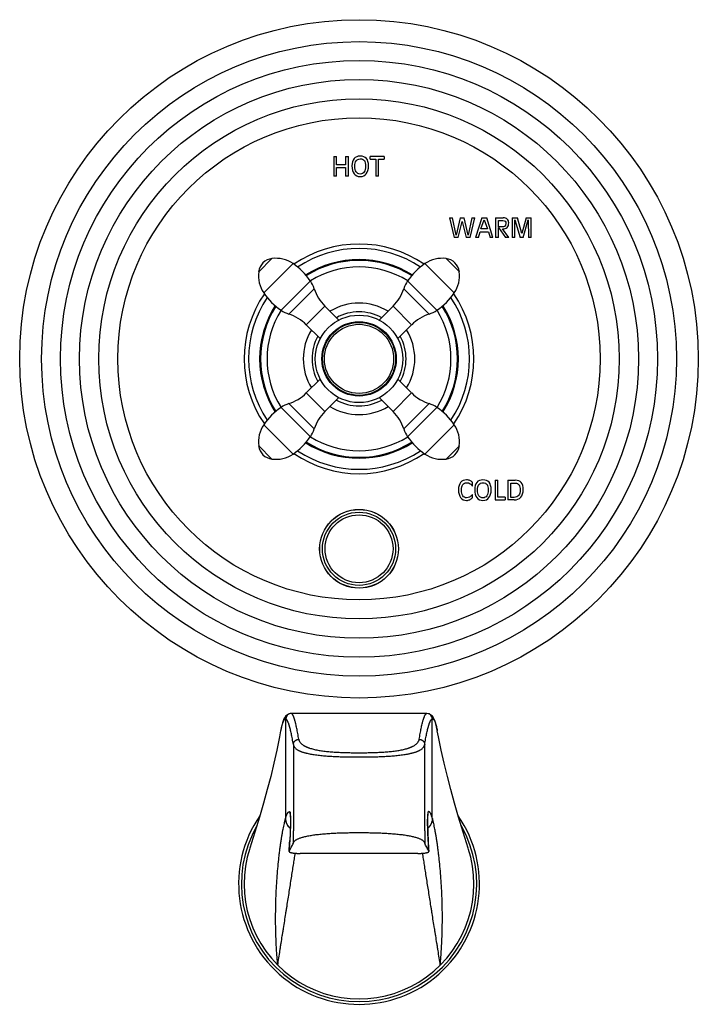
# Model space of a CAD drawing. Units: inches. Extents: x 7.1 to 14.8, y -1 to 19.6.
# Drawn here: x 7.1 to 14.8, y -1 to 10.2 of the extents above; entities that cross this region are included whole.
import ezdxf

# ---------------------------------------------------------------- set-up
doc = ezdxf.new("R2010")
doc.units = ezdxf.units.IN
doc.header["$LTSCALE"] = 1.21
doc.header["$MEASUREMENT"] = 0
doc.layers.get('0').update_dxf_attribs({"linetype": 'CONTINUOUS'})

msp = doc.modelspace()

# ---------------------------------------------------------------- linework, layer by layer
at = {"color": 7, "linetype": 'Continuous'}
for p, q in [((10.649, 8.673), (10.649, 8.448)), ((10.649, 8.673), (10.681, 8.673)), ((10.681, 8.578), (10.681, 8.673)), ((10.784, 8.673), (10.784, 8.578)), ((10.784, 8.673), (10.817, 8.673)), ((10.817, 8.448), (10.817, 8.673)), ((11.226, 8.673), (11.066, 8.673)), ((11.066, 8.64), (11.066, 8.673)), ((11.226, 8.673), (11.226, 8.64)), ((10.784, 8.578), (10.681, 8.578)), ((11.066, 8.64), (11.13, 8.64)), ((11.13, 8.64), (11.13, 8.448)), ((11.162, 8.64), (11.226, 8.64)), ((11.162, 8.448), (11.162, 8.64)), ((10.681, 8.448), (10.649, 8.448)), ((10.681, 8.545), (10.784, 8.545)), ((10.681, 8.448), (10.681, 8.545)), ((10.784, 8.545), (10.784, 8.448)), ((10.817, 8.448), (10.784, 8.448)), ((11.162, 8.448), (11.13, 8.448)), ((11.971, 7.973), (12.005, 7.973)), ((11.971, 7.973), (12.026, 7.748)), ((12.049, 7.775), (12.005, 7.973)), ((12.094, 7.973), (12.049, 7.775)), ((12.071, 7.748), (12.117, 7.928)), ((12.094, 7.973), (12.139, 7.973)), ((12.117, 7.928), (12.163, 7.748)), ((12.185, 7.775), (12.139, 7.973)), ((12.228, 7.973), (12.185, 7.775)), ((12.208, 7.748), (12.262, 7.973)), ((12.228, 7.973), (12.262, 7.973)), ((12.342, 7.973), (12.27, 7.748)), ((12.331, 7.844), (12.368, 7.949)), ((12.342, 7.973), (12.396, 7.973)), ((12.368, 7.949), (12.406, 7.844)), ((12.468, 7.748), (12.396, 7.973)), ((12.498, 7.973), (12.583, 7.973)), ((12.498, 7.973), (12.498, 7.748)), ((12.53, 7.94), (12.579, 7.94)), ((12.53, 7.867), (12.53, 7.94)), ((12.687, 7.973), (12.747, 7.973)), ((12.687, 7.973), (12.687, 7.748)), ((12.719, 7.95), (12.778, 7.748)), ((12.719, 7.748), (12.719, 7.95)), ((12.798, 7.792), (12.747, 7.973)), ((12.845, 7.973), (12.798, 7.792)), ((12.814, 7.748), (12.871, 7.95)), ((12.845, 7.973), (12.905, 7.973)), ((12.871, 7.95), (12.872, 7.748)), ((12.905, 7.748), (12.905, 7.973)), ((12.302, 7.748), (12.321, 7.811)), ((12.321, 7.811), (12.416, 7.811)), ((12.406, 7.844), (12.331, 7.844)), ((12.416, 7.811), (12.435, 7.748)), ((12.568, 7.867), (12.53, 7.867)), ((12.53, 7.861), (12.61, 7.748)), ((12.53, 7.748), (12.53, 7.861)), ((12.648, 7.748), (12.578, 7.844)), ((12.071, 7.748), (12.026, 7.748)), ((12.208, 7.748), (12.163, 7.748)), ((12.302, 7.748), (12.27, 7.748)), ((12.468, 7.748), (12.435, 7.748)), ((12.53, 7.748), (12.498, 7.748)), ((12.648, 7.748), (12.61, 7.748)), ((12.719, 7.748), (12.687, 7.748)), ((12.814, 7.748), (12.778, 7.748)), ((12.905, 7.748), (12.872, 7.748)), ((10.548, 6.962), (10.707, 6.804)), ((11.327, 6.962), (11.169, 6.804)), ((10.336, 6.75), (10.494, 6.591)), ((11.539, 6.75), (11.381, 6.591)), ((10.336, 5.971), (10.494, 6.129)), ((11.539, 5.971), (11.381, 6.129)), ((10.548, 5.759), (10.707, 5.917)), ((11.327, 5.759), (11.169, 5.917)), ((12.233, 4.906), (12.233, 4.95)), ((12.491, 4.973), (12.524, 4.973)), ((12.491, 4.973), (12.491, 4.748)), ((12.524, 4.781), (12.524, 4.973)), ((12.639, 4.973), (12.721, 4.973)), ((12.639, 4.973), (12.639, 4.748)), ((12.672, 4.94), (12.722, 4.94)), ((12.672, 4.777), (12.672, 4.94)), ((12.233, 4.774), (12.233, 4.811)), ((12.491, 4.748), (12.608, 4.748)), ((12.608, 4.781), (12.524, 4.781)), ((12.608, 4.781), (12.608, 4.748)), ((12.71, 4.748), (12.639, 4.748)), ((12.71, 4.777), (12.672, 4.777)), ((11.713, 2.308), (10.162, 2.308)), ((11.713, 2.308), (11.713, 2.308)), ((11.831, 2.116), (11.832, 2.111)), ((10.188, 1.953), (10.188, 0.967)), ((11.688, 0.967), (11.688, 1.953)), ((10.154, 1.096), (10.154, 1.08)), ((10.154, 1.08), (10.154, 1.062)), ((11.721, 1.084), (11.721, 1.098)), ((11.721, 1.069), (11.721, 1.084)), ((11.721, 1.051), (11.721, 1.069)), ((11.721, 1.031), (11.721, 1.051)), ((11.722, 1.01), (11.721, 1.031)), ((11.722, 0.986), (11.722, 1.01)), ((10.149, 0.885), (10.147, 0.856)), ((11.73, 0.819), (11.727, 0.868)), ((10.142, 0.776), (10.139, 0.731)), ((10.14, 0.733), (10.139, 0.731)), ((11.611, 0.709), (10.265, 0.709)), ((11.736, 0.731), (11.736, 0.733))]:
    msp.add_line(p, q, dxfattribs=at)
at = {"color": 9, "linetype": 'Continuous'}
for p, q in [((9.792, 7.355), (9.943, 7.506)), ((9.85, 7.113), (10.185, 7.448)), ((11.691, 7.448), (12.026, 7.113)), ((11.932, 7.506), (12.084, 7.355)), ((10.047, 6.916), (10.382, 7.251)), ((11.493, 7.251), (11.828, 6.916)), ((10.136, 6.872), (10.426, 7.162)), ((11.449, 7.162), (11.739, 6.872)), ((10.336, 6.75), (10.548, 6.962)), ((11.327, 6.962), (11.539, 6.75)), ((10.548, 5.759), (10.336, 5.971)), ((11.539, 5.971), (11.327, 5.759)), ((10.382, 5.47), (10.047, 5.805)), ((10.426, 5.559), (10.136, 5.849)), ((11.739, 5.849), (11.449, 5.559)), ((11.828, 5.805), (11.493, 5.47)), ((10.185, 5.272), (9.85, 5.607)), ((12.026, 5.607), (11.691, 5.272)), ((9.943, 5.215), (9.792, 5.366)), ((12.084, 5.366), (11.932, 5.215)), ((10.1, 2.245), (10.1, 2.245)), ((10.1, 2.245), (10.1, 1.113)), ((11.775, 2.245), (11.775, 2.245)), ((11.775, 1.113), (11.775, 2.245)), ((10.147, 1.186), (10.147, 1.186)), ((10.15, 1.149), (10.15, 1.15)), ((10.151, 1.149), (10.151, 1.15)), ((10.153, 1.15), (10.153, 1.149)), ((11.722, 1.15), (11.722, 1.149)), ((11.728, 1.186), (11.728, 1.186)), ((10.099, 1.109), (10.099, 1.11)), ((11.776, 1.109), (11.776, 1.11)), ((10.188, 0.828), (10.188, 0.967)), ((11.688, 0.967), (11.688, 0.828)), ((10.147, 0.856), (10.148, 0.857)), ((10.148, 0.868), (10.148, 0.87)), ((10.148, 0.87), (10.148, 0.857)), ((10.148, 0.857), (10.148, 0.856)), ((11.727, 0.87), (11.727, 0.868)), ((11.727, 0.87), (11.728, 0.857)), ((11.728, 0.857), (11.728, 0.856)), ((11.728, 0.857), (11.728, 0.856))]:
    msp.add_line(p, q, dxfattribs=at)
at = {"color": 7, "linetype": 'Continuous'}
for points in [[(10.162, 2.308), (10.146, 2.306), (10.131, 2.301), (10.118, 2.294), (10.108, 2.285), (10.1, 2.276), (10.093, 2.267), (10.087, 2.258), (10.081, 2.248), (10.077, 2.237), (10.072, 2.226), (10.068, 2.214), (10.064, 2.201), (10.06, 2.186), (10.056, 2.171), (10.052, 2.154), (10.048, 2.135), (10.044, 2.114), (10.043, 2.111)], [(11.831, 2.116), (11.827, 2.136), (11.823, 2.155), (11.819, 2.172), (11.815, 2.187), (11.811, 2.202), (11.807, 2.215), (11.803, 2.227), (11.798, 2.238), (11.794, 2.248), (11.788, 2.258), (11.783, 2.268), (11.776, 2.277), (11.767, 2.286), (11.757, 2.294), (11.744, 2.301), (11.729, 2.306), (11.713, 2.308)], [(10.043, 2.111), (10.03, 2.041), (9.999, 1.889), (9.965, 1.739), (9.929, 1.59), (9.89, 1.44), (9.847, 1.285), (9.801, 1.124), (9.749, 0.952), (9.69, 0.768)], [(12.185, 0.768), (12.127, 0.952), (12.075, 1.124), (12.028, 1.285), (11.986, 1.44), (11.947, 1.59), (11.91, 1.739), (11.876, 1.889), (11.845, 2.041), (11.832, 2.111)], [(10.152, 1.15), (10.152, 1.15), (10.152, 1.15), (10.152, 1.149), (10.152, 1.148), (10.152, 1.146), (10.152, 1.144), (10.153, 1.142), (10.153, 1.138), (10.153, 1.135), (10.153, 1.131), (10.153, 1.126), (10.154, 1.121), (10.154, 1.116), (10.154, 1.11), (10.154, 1.103), (10.154, 1.096)], [(11.721, 1.098), (11.722, 1.111), (11.722, 1.116), (11.722, 1.121), (11.722, 1.126), (11.722, 1.13), (11.722, 1.134), (11.723, 1.137), (11.723, 1.14), (11.723, 1.143), (11.723, 1.145), (11.723, 1.147), (11.723, 1.148), (11.723, 1.149), (11.724, 1.15), (11.724, 1.15)], [(10.154, 1.062), (10.154, 1.042), (10.154, 1.031), (10.154, 1.02), (10.154, 1.008), (10.153, 0.995), (10.153, 0.981), (10.153, 0.967), (10.152, 0.952), (10.151, 0.936), (10.151, 0.92), (10.15, 0.903), (10.149, 0.885)], [(11.727, 0.868), (11.726, 0.883), (11.726, 0.9), (11.725, 0.916), (11.724, 0.931), (11.724, 0.946), (11.723, 0.96), (11.723, 0.973), (11.722, 0.986)], [(10.147, 0.856), (10.145, 0.819), (10.142, 0.776)], [(11.736, 0.731), (11.733, 0.776), (11.73, 0.819)]]:
    msp.add_lwpolyline(points, dxfattribs=at)
for centre, radius in [((10.938, 6.36), 3.875), ((10.938, 6.36), 0.5), ((10.938, 6.36), 0.425), ((10.938, 6.36), 0.417), ((10.938, 4.19), 0.45)]:
    msp.add_circle(centre, radius, dxfattribs=at)
at = {"color": 9, "linetype": 'Continuous'}
for centre, radius in [((10.938, 6.36), 3.625), ((10.938, 6.36), 3.409), ((10.938, 6.36), 3.192), ((10.938, 6.36), 2.972), ((10.938, 6.36), 2.754), ((10.938, 6.36), 0.395), ((10.938, 4.19), 0.449), ((10.938, 4.19), 0.418), ((10.938, 4.19), 0.388)]:
    msp.add_circle(centre, radius, dxfattribs=at)
at = {"color": 7, "linetype": 'Continuous'}
for centre, radius, start, end in [((10.938, 6.36), 1.312, 55.4801, 124.5199), ((10.938, 6.36), 1.262, 56.2327, 123.7673), ((9.965, 7.333), 0.175, 97.311, 172.689), ((9.988, 7.159), 0.35, 55.7275, 97.311), ((9.762, 6.829), 0.75, 34.2725, 55.7275), ((10.938, 6.36), 1.125, 57.6797, 122.3203), ((12.113, 6.829), 0.75, 124.2725, 145.7275), ((11.888, 7.159), 0.35, 82.689, 124.2725), ((11.91, 7.333), 0.175, 7.311, 82.689), ((10.139, 7.31), 0.35, 172.689, 214.2725), ((10.938, 6.36), 1.05, 58.0447, 121.9553), ((11.736, 7.31), 0.35, 325.7275, 7.311), ((10.093, 7.054), 0.35, 17.9459, 34.2725), ((11.782, 7.054), 0.35, 145.7275, 162.0541), ((10.938, 6.36), 1.312, 145.4801, 214.5199), ((10.47, 7.536), 0.75, 214.2725, 235.7275), ((10.902, 7.316), 0.5, 197.9459, 225), ((10.974, 7.316), 0.5, 315, 342.0541), ((11.406, 7.536), 0.75, 304.2725, 325.7275), ((10.938, 6.36), 1.312, 325.4801, 34.5199), ((10.938, 6.36), 1.262, 146.2271, 213.7729), ((10.938, 6.36), 0.637, 58.6166, 121.3834), ((10.938, 6.36), 1.262, 326.2271, 33.7729), ((10.938, 6.36), 1.125, 147.6784, 212.3216), ((10.938, 6.36), 1.05, 148.0441, 211.9559), ((10.244, 7.205), 0.35, 235.7275, 252.0541), ((9.982, 6.396), 0.5, 45, 72.0541), ((10.938, 6.36), 0.537, 61.2151, 118.7849), ((11.893, 6.396), 0.5, 107.9459, 135), ((11.631, 7.205), 0.35, 287.9459, 304.2725), ((10.938, 6.36), 1.05, 328.0441, 31.9559), ((10.938, 6.36), 1.125, 327.6784, 32.3216), ((10.938, 6.36), 0.637, 148.6134, 211.3866), ((10.938, 6.36), 0.637, 328.6134, 31.3866), ((10.938, 6.36), 0.537, 151.2094, 208.7906), ((10.938, 6.36), 0.537, 331.2094, 28.7906), ((9.982, 6.324), 0.5, 287.9459, 315), ((11.893, 6.324), 0.5, 225, 252.0541), ((10.938, 6.36), 0.537, 241.2151, 298.7849), ((10.47, 5.185), 0.75, 124.2725, 145.7275), ((10.244, 5.516), 0.35, 107.9459, 124.2725), ((10.902, 5.405), 0.5, 135, 162.0541), ((10.938, 6.36), 0.637, 238.6166, 301.3834), ((10.974, 5.405), 0.5, 17.9459, 45), ((11.631, 5.516), 0.35, 55.7275, 72.0541), ((11.406, 5.185), 0.75, 34.2725, 55.7275), ((10.139, 5.41), 0.35, 145.7275, 187.311), ((10.093, 5.667), 0.35, 325.7275, 342.0541), ((11.782, 5.667), 0.35, 197.9459, 214.2725), ((11.736, 5.41), 0.35, 352.689, 34.2725), ((9.762, 5.892), 0.75, 304.2725, 325.7275), ((10.938, 6.36), 1.125, 237.6797, 302.3203), ((10.938, 6.36), 1.05, 238.0447, 301.9553), ((12.113, 5.892), 0.75, 214.2725, 235.7275), ((9.965, 5.388), 0.175, 187.311, 262.689), ((10.938, 6.36), 1.262, 236.2327, 303.7673), ((11.91, 5.388), 0.175, 277.311, 352.689), ((9.988, 5.562), 0.35, 262.689, 304.2725), ((10.938, 6.36), 1.312, 235.4801, 304.5199), ((11.888, 5.562), 0.35, 235.7275, 277.311), ((10.938, 0.36), 1.375, 145.4707, 34.5293), ((10.938, 0.36), 1.344, 150.2358, 29.7642), ((10.938, 0.36), 1.312, 161.9243, 18.0757)]:
    msp.add_arc(centre, radius, start, end, dxfattribs=at)
at = {"color": 9, "linetype": 'Continuous'}
for centre, radius, start, end in [((10.938, 6.36), 1.135, 57.6115, 122.3885), ((10.938, 6.36), 1.135, 147.6115, 212.3885), ((10.938, 6.36), 1.135, 327.6115, 32.3885), ((10.938, 6.36), 1.135, 237.6115, 302.3885), ((10.163, 2.245), 0.0625, 90.0272, 180.0378), ((10.163, 2.245), 0.0625, 90.4987, 180.0277), ((11.713, 2.245), 0.0625, 359.9625, 89.4225), ((11.713, 2.245), 0.0625, 359.9723, 89.5008), ((11.713, 2.246), 0.0623, 89.4486, 90), ((10.281, 1.18), 0.134, 177.6017, 193.1495), ((10.281, 1.18), 0.134, 177.5974, 193.1027), ((10.281, 1.18), 0.134, 193.2505, 196.4651), ((10.281, 1.18), 0.134, 193.2508, 195.9248), ((11.594, 1.18), 0.134, 343.5367, 346.7497), ((11.594, 1.18), 0.134, 344.0751, 346.7487), ((11.594, 1.18), 0.134, 346.9133, 2.3991), ((11.594, 1.18), 0.134, 346.7491, 2.4039), ((11.594, 1.18), 0.134, 346.7502, 346.9147), ((10.685, 0.948), 0.608, 164.2108, 164.5443), ((11.191, 0.948), 0.608, 15.4557, 15.7892), ((-1.756, 1.553), 11.924, 356.0557, 356.6476), ((23.627, 1.553), 11.92, 183.3523, 183.9444)]:
    msp.add_arc(centre, radius, start, end, dxfattribs=at)
at = {"color": 7, "linetype": 'Continuous'}
for points in [[(10.951, 8.677), (10.921, 8.677), (10.898, 8.668), (10.882, 8.648)], [(11.023, 8.65), (11.007, 8.668), (10.983, 8.677), (10.951, 8.677)], [(10.882, 8.648), (10.866, 8.629), (10.857, 8.601), (10.857, 8.565)], [(10.857, 8.565), (10.857, 8.526), (10.866, 8.496), (10.882, 8.475)], [(10.89, 8.562), (10.89, 8.588), (10.895, 8.609), (10.906, 8.623)], [(10.906, 8.496), (10.895, 8.511), (10.89, 8.533), (10.89, 8.562)], [(10.906, 8.623), (10.917, 8.637), (10.932, 8.645), (10.951, 8.645)], [(10.951, 8.645), (10.973, 8.645), (10.989, 8.638), (10.999, 8.625)], [(11.013, 8.562), (11.013, 8.533), (11.008, 8.511), (10.997, 8.496)], [(10.999, 8.625), (11.008, 8.612), (11.013, 8.591), (11.013, 8.562)], [(11.021, 8.475), (11.037, 8.496), (11.046, 8.526), (11.046, 8.565)], [(11.046, 8.565), (11.046, 8.603), (11.038, 8.631), (11.023, 8.65)], [(10.882, 8.475), (10.898, 8.454), (10.921, 8.443), (10.951, 8.443)], [(10.951, 8.472), (10.932, 8.472), (10.917, 8.48), (10.906, 8.496)], [(10.997, 8.496), (10.986, 8.48), (10.971, 8.472), (10.951, 8.472)], [(10.951, 8.443), (10.982, 8.443), (11.005, 8.454), (11.021, 8.475)], [(12.604, 7.877), (12.597, 7.87), (12.585, 7.867), (12.568, 7.867)], [(12.579, 7.94), (12.591, 7.94), (12.6, 7.937), (12.606, 7.932)], [(12.631, 7.957), (12.62, 7.968), (12.604, 7.973), (12.583, 7.973)], [(12.615, 7.908), (12.615, 7.894), (12.612, 7.883), (12.604, 7.877)], [(12.606, 7.932), (12.612, 7.926), (12.615, 7.918), (12.615, 7.908)], [(12.63, 7.861), (12.642, 7.873), (12.648, 7.89), (12.648, 7.914)], [(12.648, 7.914), (12.648, 7.933), (12.642, 7.947), (12.631, 7.957)], [(12.578, 7.844), (12.601, 7.844), (12.618, 7.85), (12.63, 7.861)], [(12.165, 4.977), (12.136, 4.977), (12.114, 4.968), (12.098, 4.948)], [(12.205, 4.971), (12.194, 4.975), (12.181, 4.977), (12.165, 4.977)], [(12.233, 4.95), (12.225, 4.96), (12.216, 4.966), (12.205, 4.971)], [(12.353, 4.977), (12.323, 4.977), (12.299, 4.968), (12.283, 4.948)], [(12.424, 4.95), (12.408, 4.968), (12.385, 4.977), (12.353, 4.977)], [(12.79, 4.946), (12.775, 4.964), (12.752, 4.973), (12.721, 4.973)], [(12.098, 4.948), (12.082, 4.929), (12.074, 4.901), (12.074, 4.865)], [(12.074, 4.865), (12.074, 4.826), (12.082, 4.796), (12.098, 4.775)], [(12.107, 4.862), (12.107, 4.888), (12.112, 4.909), (12.123, 4.923)], [(12.123, 4.796), (12.112, 4.811), (12.107, 4.833), (12.107, 4.862)], [(12.123, 4.923), (12.133, 4.937), (12.148, 4.945), (12.167, 4.945)], [(12.167, 4.945), (12.181, 4.945), (12.194, 4.941), (12.206, 4.934)], [(12.206, 4.934), (12.217, 4.928), (12.226, 4.918), (12.233, 4.906)], [(12.283, 4.948), (12.267, 4.929), (12.259, 4.901), (12.259, 4.865)], [(12.259, 4.865), (12.259, 4.826), (12.267, 4.796), (12.283, 4.775)], [(12.291, 4.862), (12.291, 4.888), (12.296, 4.909), (12.307, 4.923)], [(12.307, 4.796), (12.296, 4.811), (12.291, 4.833), (12.291, 4.862)], [(12.307, 4.923), (12.318, 4.937), (12.333, 4.945), (12.353, 4.945)], [(12.353, 4.945), (12.374, 4.945), (12.39, 4.938), (12.4, 4.925)], [(12.414, 4.862), (12.414, 4.833), (12.409, 4.811), (12.398, 4.796)], [(12.4, 4.925), (12.41, 4.912), (12.414, 4.891), (12.414, 4.862)], [(12.422, 4.775), (12.439, 4.796), (12.447, 4.826), (12.447, 4.865)], [(12.447, 4.865), (12.447, 4.903), (12.439, 4.931), (12.424, 4.95)], [(12.722, 4.94), (12.741, 4.94), (12.756, 4.933), (12.765, 4.92)], [(12.78, 4.862), (12.78, 4.836), (12.774, 4.815), (12.761, 4.8)], [(12.765, 4.92), (12.775, 4.907), (12.78, 4.887), (12.78, 4.862)], [(12.785, 4.779), (12.804, 4.8), (12.813, 4.829), (12.813, 4.865)], [(12.813, 4.865), (12.813, 4.902), (12.806, 4.929), (12.79, 4.946)], [(12.098, 4.775), (12.114, 4.754), (12.136, 4.743), (12.165, 4.743)], [(12.167, 4.772), (12.148, 4.772), (12.133, 4.78), (12.123, 4.796)], [(12.165, 4.743), (12.179, 4.743), (12.192, 4.746), (12.203, 4.751)], [(12.199, 4.781), (12.189, 4.775), (12.179, 4.772), (12.167, 4.772)], [(12.233, 4.811), (12.22, 4.796), (12.208, 4.786), (12.199, 4.781)], [(12.203, 4.751), (12.215, 4.757), (12.225, 4.764), (12.233, 4.774)], [(12.283, 4.775), (12.299, 4.754), (12.323, 4.743), (12.353, 4.743)], [(12.353, 4.772), (12.333, 4.772), (12.318, 4.78), (12.307, 4.796)], [(12.398, 4.796), (12.388, 4.78), (12.372, 4.772), (12.353, 4.772)], [(12.353, 4.743), (12.383, 4.743), (12.406, 4.754), (12.422, 4.775)], [(12.761, 4.8), (12.749, 4.785), (12.731, 4.777), (12.71, 4.777)], [(12.71, 4.748), (12.741, 4.748), (12.767, 4.758), (12.785, 4.779)]]:
    msp.add_open_spline(points, degree=3, dxfattribs=at)
at = {"color": 9, "linetype": 'Continuous'}
for points, knots in [([(10.25, 2.013), (10.248, 2.024), (10.245, 2.046), (10.239, 2.079), (10.233, 2.109), (10.228, 2.137), (10.222, 2.164), (10.217, 2.188), (10.212, 2.207), (10.208, 2.221), (10.205, 2.23), (10.203, 2.24), (10.2, 2.248), (10.197, 2.256), (10.194, 2.264), (10.192, 2.271), (10.189, 2.277), (10.186, 2.283), (10.184, 2.288), (10.181, 2.293), (10.178, 2.297), (10.176, 2.3), (10.173, 2.303), (10.171, 2.305), (10.169, 2.306), (10.168, 2.307), (10.167, 2.307), (10.165, 2.308), (10.164, 2.308), (10.163, 2.308), (10.163, 2.308)], [0, 0, 0, 0, 0.110134, 0.214399, 0.312649, 0.40474, 0.490531, 0.569888, 0.642684, 0.676587, 0.708809, 0.73934, 0.768168, 0.795285, 0.820683, 0.844357, 0.866308, 0.886543, 0.905076, 0.921931, 0.937143, 0.950769, 0.962892, 0.973639, 0.978557, 0.983208, 0.987631, 0.991869, 0.995973, 1, 1, 1, 1]), ([(11.625, 2.013), (11.627, 2.024), (11.631, 2.046), (11.636, 2.079), (11.642, 2.109), (11.648, 2.137), (11.653, 2.164), (11.659, 2.188), (11.664, 2.207), (11.667, 2.221), (11.67, 2.23), (11.673, 2.24), (11.676, 2.248), (11.678, 2.256), (11.681, 2.264), (11.684, 2.271), (11.686, 2.277), (11.689, 2.283), (11.692, 2.288), (11.694, 2.293), (11.697, 2.297), (11.7, 2.3), (11.702, 2.303), (11.704, 2.305), (11.706, 2.306), (11.708, 2.307), (11.709, 2.307), (11.71, 2.308), (11.711, 2.308), (11.712, 2.308), (11.713, 2.308)], [0, 0, 0, 0, 0.110134, 0.2144, 0.31265, 0.404741, 0.490532, 0.569889, 0.642685, 0.676588, 0.708811, 0.739342, 0.76817, 0.795287, 0.820685, 0.844359, 0.86631, 0.886545, 0.905078, 0.921932, 0.937144, 0.95077, 0.962893, 0.97364, 0.978558, 0.983209, 0.987631, 0.991869, 0.995973, 1, 1, 1, 1]), ([(10.1, 2.245), (10.1, 2.245), (10.098, 2.245), (10.096, 2.245), (10.094, 2.245), (10.092, 2.244), (10.09, 2.243), (10.088, 2.241), (10.086, 2.24), (10.084, 2.238), (10.082, 2.235), (10.081, 2.233), (10.079, 2.23), (10.077, 2.227), (10.075, 2.223), (10.073, 2.22), (10.071, 2.216), (10.069, 2.21), (10.066, 2.202), (10.062, 2.192), (10.059, 2.181), (10.056, 2.169), (10.052, 2.156), (10.049, 2.142), (10.046, 2.127), (10.044, 2.117), (10.043, 2.111)], [0, 0, 0, 0, 0.013245, 0.02651, 0.040081, 0.054215, 0.069137, 0.085028, 0.102035, 0.120272, 0.139826, 0.160764, 0.183135, 0.206977, 0.232315, 0.259167, 0.287546, 0.317458, 0.381886, 0.452437, 0.529057, 0.611666, 0.700172, 0.794471, 0.894453, 1, 1, 1, 1]), ([(10.188, 1.953), (10.186, 1.964), (10.182, 1.985), (10.177, 2.017), (10.171, 2.047), (10.165, 2.074), (10.16, 2.1), (10.154, 2.124), (10.149, 2.143), (10.146, 2.157), (10.143, 2.166), (10.14, 2.175), (10.137, 2.184), (10.135, 2.192), (10.132, 2.2), (10.129, 2.206), (10.127, 2.213), (10.124, 2.219), (10.121, 2.224), (10.119, 2.229), (10.116, 2.233), (10.113, 2.236), (10.111, 2.239), (10.108, 2.241), (10.107, 2.243), (10.105, 2.244), (10.103, 2.245), (10.102, 2.245), (10.101, 2.245), (10.1, 2.245)], [0, 0, 0, 0, 0.108407, 0.211235, 0.308328, 0.399529, 0.484688, 0.563659, 0.636308, 0.670223, 0.702514, 0.733169, 0.762175, 0.789523, 0.815204, 0.839212, 0.861544, 0.882206, 0.901209, 0.918571, 0.934323, 0.948511, 0.961203, 0.972505, 0.977683, 0.982576, 0.991628, 0.995877, 1, 1, 1, 1]), ([(11.688, 1.953), (11.69, 1.964), (11.693, 1.985), (11.699, 2.017), (11.704, 2.047), (11.71, 2.074), (11.716, 2.1), (11.721, 2.124), (11.726, 2.143), (11.73, 2.157), (11.732, 2.166), (11.735, 2.175), (11.738, 2.184), (11.741, 2.192), (11.743, 2.2), (11.746, 2.206), (11.749, 2.213), (11.752, 2.219), (11.754, 2.224), (11.757, 2.229), (11.759, 2.233), (11.762, 2.236), (11.765, 2.239), (11.767, 2.241), (11.769, 2.243), (11.77, 2.244), (11.772, 2.245), (11.774, 2.245), (11.775, 2.245), (11.775, 2.245)], [0, 0, 0, 0, 0.108407, 0.211235, 0.308328, 0.399529, 0.484688, 0.563659, 0.636308, 0.670223, 0.702514, 0.733169, 0.762176, 0.789524, 0.815205, 0.839212, 0.861544, 0.882206, 0.901209, 0.918571, 0.934323, 0.94851, 0.961203, 0.972505, 0.977683, 0.982576, 0.991628, 0.995877, 1, 1, 1, 1]), ([(11.775, 2.245), (11.776, 2.245), (11.777, 2.245), (11.779, 2.245), (11.781, 2.245), (11.783, 2.244), (11.785, 2.243), (11.787, 2.241), (11.789, 2.24), (11.791, 2.238), (11.793, 2.235), (11.795, 2.233), (11.797, 2.23), (11.799, 2.227), (11.8, 2.223), (11.802, 2.22), (11.804, 2.216), (11.807, 2.21), (11.81, 2.202), (11.813, 2.192), (11.816, 2.181), (11.82, 2.169), (11.823, 2.156), (11.826, 2.142), (11.829, 2.127), (11.831, 2.117), (11.832, 2.111)], [0, 0, 0, 0, 0.013245, 0.02651, 0.040081, 0.054215, 0.069137, 0.085028, 0.102034, 0.120271, 0.139825, 0.160763, 0.183135, 0.206976, 0.232314, 0.259167, 0.287546, 0.317458, 0.381886, 0.452438, 0.529057, 0.611666, 0.700171, 0.794471, 0.894453, 1, 1, 1, 1]), ([(10.188, 1.953), (10.188, 1.954), (10.188, 1.956), (10.188, 1.959), (10.188, 1.961), (10.189, 1.964), (10.19, 1.967), (10.191, 1.971), (10.193, 1.976), (10.195, 1.981), (10.198, 1.986), (10.202, 1.991), (10.206, 1.995), (10.211, 1.999), (10.216, 2.002), (10.22, 2.005), (10.224, 2.007), (10.226, 2.008), (10.229, 2.009), (10.232, 2.01), (10.235, 2.011), (10.238, 2.012), (10.241, 2.012), (10.243, 2.012), (10.245, 2.013), (10.247, 2.013), (10.249, 2.013), (10.25, 2.013)], [0, 0, 0, 0, 0.030287, 0.060595, 0.091078, 0.121723, 0.152423, 0.183138, 0.244699, 0.306513, 0.368575, 0.430894, 0.493466, 0.556276, 0.619303, 0.682514, 0.714188, 0.745894, 0.777624, 0.809373, 0.841139, 0.872915, 0.904688, 0.920574, 0.936463, 0.968244, 1, 1, 1, 1]), ([(10.188, 1.953), (10.188, 1.951), (10.189, 1.949), (10.19, 1.944), (10.192, 1.94), (10.194, 1.934), (10.199, 1.927), (10.205, 1.918), (10.213, 1.91), (10.223, 1.901), (10.233, 1.895), (10.241, 1.89), (10.248, 1.886), (10.256, 1.882), (10.264, 1.879), (10.273, 1.875), (10.282, 1.871), (10.291, 1.868), (10.301, 1.865), (10.312, 1.862), (10.323, 1.859), (10.335, 1.856), (10.351, 1.852), (10.367, 1.848), (10.385, 1.845), (10.403, 1.842), (10.426, 1.838), (10.455, 1.834), (10.485, 1.83), (10.516, 1.827), (10.547, 1.824), (10.578, 1.822), (10.61, 1.82), (10.643, 1.818), (10.686, 1.816), (10.74, 1.814), (10.806, 1.813), (10.872, 1.812), (10.938, 1.812), (11.004, 1.812), (11.069, 1.813), (11.135, 1.814), (11.189, 1.816), (11.233, 1.818), (11.265, 1.82), (11.297, 1.822), (11.329, 1.824), (11.36, 1.827), (11.39, 1.83), (11.42, 1.834), (11.449, 1.838), (11.472, 1.842), (11.491, 1.845), (11.504, 1.847), (11.517, 1.85), (11.529, 1.853), (11.541, 1.856), (11.552, 1.859), (11.563, 1.862), (11.574, 1.865), (11.584, 1.868), (11.594, 1.871), (11.603, 1.875), (11.611, 1.879), (11.62, 1.882), (11.627, 1.886), (11.634, 1.89), (11.643, 1.895), (11.652, 1.901), (11.662, 1.91), (11.67, 1.918), (11.677, 1.927), (11.681, 1.934), (11.684, 1.94), (11.685, 1.944), (11.687, 1.949), (11.687, 1.951), (11.688, 1.953)], [0, 0, 0, 0, 0.002809, 0.005669, 0.008592, 0.011593, 0.017876, 0.024639, 0.032002, 0.040094, 0.049037, 0.053863, 0.058937, 0.06427, 0.06987, 0.075744, 0.0819, 0.088338, 0.095057, 0.10205, 0.10931, 0.116831, 0.124606, 0.140875, 0.149338, 0.158, 0.175863, 0.194357, 0.213375, 0.232816, 0.252595, 0.272642, 0.2929, 0.31332, 0.333862, 0.375197, 0.416728, 0.458349, 0.5, 0.541651, 0.583272, 0.624803, 0.666138, 0.68668, 0.7071, 0.727358, 0.747406, 0.767185, 0.786625, 0.805643, 0.824138, 0.842001, 0.850662, 0.859125, 0.867374, 0.875394, 0.883171, 0.890692, 0.897951, 0.904943, 0.911661, 0.9181, 0.924257, 0.930132, 0.935731, 0.941063, 0.946137, 0.950962, 0.959906, 0.967998, 0.975362, 0.982123, 0.988407, 0.991408, 0.994331, 0.997191, 1, 1, 1, 1]), ([(10.25, 2.013), (10.251, 2.01), (10.252, 2.004), (10.255, 1.995), (10.26, 1.987), (10.266, 1.978), (10.273, 1.969), (10.282, 1.961), (10.29, 1.954), (10.298, 1.948), (10.305, 1.944), (10.311, 1.94), (10.319, 1.936), (10.326, 1.932), (10.335, 1.928), (10.344, 1.924), (10.353, 1.92), (10.363, 1.916), (10.376, 1.912), (10.395, 1.906), (10.418, 1.9), (10.442, 1.894), (10.468, 1.889), (10.495, 1.885), (10.522, 1.88), (10.551, 1.877), (10.579, 1.874), (10.608, 1.871), (10.638, 1.869), (10.667, 1.867), (10.697, 1.865), (10.727, 1.864), (10.767, 1.862), (10.817, 1.861), (10.877, 1.86), (10.938, 1.86), (10.998, 1.86), (11.058, 1.861), (11.108, 1.862), (11.148, 1.864), (11.178, 1.865), (11.208, 1.867), (11.238, 1.869), (11.267, 1.871), (11.296, 1.874), (11.325, 1.877), (11.353, 1.88), (11.38, 1.885), (11.407, 1.889), (11.433, 1.894), (11.457, 1.9), (11.477, 1.905), (11.492, 1.909), (11.503, 1.913), (11.513, 1.916), (11.522, 1.92), (11.532, 1.924), (11.541, 1.928), (11.549, 1.932), (11.559, 1.937), (11.569, 1.942), (11.577, 1.948), (11.585, 1.954), (11.594, 1.961), (11.602, 1.969), (11.61, 1.978), (11.615, 1.987), (11.62, 1.995), (11.623, 2.004), (11.625, 2.01), (11.625, 2.013)], [0, 0, 0, 0, 0.005973, 0.012221, 0.018839, 0.025934, 0.033617, 0.042006, 0.051218, 0.056168, 0.061361, 0.066806, 0.072512, 0.078488, 0.084739, 0.091268, 0.098071, 0.105144, 0.11248, 0.127912, 0.144281, 0.161466, 0.179349, 0.197817, 0.216759, 0.236081, 0.255705, 0.275566, 0.29561, 0.315795, 0.336086, 0.356456, 0.376885, 0.417854, 0.458901, 0.499974, 0.541048, 0.582095, 0.623064, 0.643493, 0.663864, 0.684155, 0.70434, 0.724385, 0.744247, 0.763872, 0.783195, 0.802139, 0.820608, 0.838495, 0.855681, 0.872052, 0.879896, 0.887491, 0.894828, 0.901902, 0.908707, 0.915238, 0.921492, 0.92747, 0.938622, 0.943816, 0.948767, 0.957983, 0.966375, 0.97406, 0.981157, 0.987777, 0.994026, 1, 1, 1, 1]), ([(11.625, 2.013), (11.626, 2.013), (11.628, 2.013), (11.631, 2.012), (11.633, 2.012), (11.635, 2.012), (11.637, 2.012), (11.639, 2.011), (11.641, 2.011), (11.643, 2.01), (11.646, 2.009), (11.649, 2.008), (11.652, 2.007), (11.654, 2.005), (11.657, 2.004), (11.661, 2.002), (11.665, 1.999), (11.669, 1.995), (11.673, 1.991), (11.677, 1.986), (11.68, 1.982), (11.681, 1.978), (11.683, 1.976), (11.684, 1.973), (11.685, 1.97), (11.686, 1.967), (11.686, 1.964), (11.687, 1.961), (11.687, 1.959), (11.688, 1.956), (11.688, 1.954), (11.688, 1.953)], [0, 0, 0, 0, 0.031778, 0.063578, 0.079473, 0.095365, 0.127153, 0.143052, 0.158951, 0.190736, 0.222503, 0.254253, 0.285981, 0.317676, 0.349333, 0.380948, 0.444021, 0.506878, 0.569497, 0.631864, 0.693971, 0.724942, 0.755857, 0.7867, 0.817461, 0.848192, 0.878974, 0.909696, 0.940043, 0.969962, 1, 1, 1, 1]), ([(10.1, 1.113), (10.101, 1.116), (10.103, 1.123), (10.106, 1.132), (10.109, 1.141), (10.112, 1.149), (10.115, 1.156), (10.118, 1.162), (10.121, 1.168), (10.124, 1.173), (10.127, 1.177), (10.13, 1.18), (10.132, 1.182), (10.134, 1.184), (10.136, 1.185), (10.137, 1.185), (10.138, 1.186), (10.14, 1.186), (10.141, 1.187), (10.143, 1.187), (10.144, 1.186), (10.146, 1.186), (10.147, 1.186), (10.147, 1.186)], [0, 0, 0, 0, 0.11329, 0.218624, 0.316102, 0.405839, 0.487985, 0.562717, 0.630247, 0.690844, 0.744845, 0.792686, 0.83495, 0.854243, 0.872461, 0.889745, 0.906257, 0.922177, 0.937703, 0.953042, 0.968404, 0.983993, 1, 1, 1, 1]), ([(10.147, 1.186), (10.147, 1.186), (10.148, 1.185), (10.148, 1.185), (10.148, 1.185), (10.148, 1.184), (10.149, 1.184), (10.149, 1.183), (10.149, 1.181), (10.15, 1.18), (10.15, 1.178), (10.151, 1.176), (10.151, 1.173), (10.151, 1.171), (10.152, 1.168), (10.152, 1.164), (10.152, 1.158), (10.153, 1.153), (10.153, 1.15)], [0, 0, 0, 0, 0.014778, 0.023845, 0.034276, 0.046195, 0.05969, 0.091569, 0.130098, 0.175331, 0.227315, 0.2861, 0.351714, 0.424147, 0.503374, 0.58936, 0.781441, 1, 1, 1, 1]), ([(10.153, 1.149), (10.153, 1.145), (10.154, 1.138), (10.154, 1.127), (10.154, 1.114), (10.154, 1.1), (10.155, 1.086), (10.155, 1.07), (10.155, 1.053), (10.154, 1.029), (10.154, 0.997), (10.152, 0.956), (10.151, 0.914), (10.149, 0.884), (10.148, 0.87)], [0, 0, 0, 0, 0.036969, 0.078183, 0.123511, 0.172802, 0.225892, 0.282603, 0.34274, 0.406096, 0.54157, 0.687122, 0.840675, 1, 1, 1, 1]), ([(11.722, 1.149), (11.722, 1.146), (11.722, 1.138), (11.721, 1.127), (11.721, 1.114), (11.721, 1.1), (11.721, 1.086), (11.721, 1.07), (11.721, 1.053), (11.721, 1.029), (11.722, 0.997), (11.723, 0.956), (11.725, 0.914), (11.726, 0.884), (11.727, 0.87)], [0, 0, 0, 0, 0.036961, 0.078169, 0.123491, 0.172778, 0.225865, 0.282574, 0.342711, 0.406067, 0.541544, 0.687103, 0.840665, 1, 1, 1, 1]), ([(11.728, 1.186), (11.728, 1.186), (11.728, 1.185), (11.727, 1.185), (11.727, 1.185), (11.727, 1.184), (11.727, 1.184), (11.726, 1.183), (11.726, 1.181), (11.726, 1.18), (11.725, 1.178), (11.725, 1.176), (11.725, 1.173), (11.724, 1.171), (11.724, 1.168), (11.723, 1.164), (11.723, 1.158), (11.723, 1.153), (11.722, 1.15)], [0, 0, 0, 0, 0.014774, 0.02383, 0.034248, 0.046158, 0.059649, 0.09154, 0.13009, 0.175338, 0.227327, 0.286113, 0.351727, 0.424161, 0.503387, 0.589371, 0.781447, 1, 1, 1, 1]), ([(11.775, 1.113), (11.774, 1.116), (11.772, 1.123), (11.769, 1.132), (11.766, 1.141), (11.763, 1.149), (11.76, 1.156), (11.758, 1.162), (11.755, 1.168), (11.752, 1.173), (11.749, 1.177), (11.746, 1.18), (11.743, 1.182), (11.741, 1.184), (11.74, 1.185), (11.738, 1.185), (11.737, 1.186), (11.736, 1.186), (11.734, 1.187), (11.733, 1.187), (11.731, 1.186), (11.73, 1.186), (11.729, 1.186), (11.728, 1.186)], [0, 0, 0, 0, 0.113288, 0.218622, 0.3161, 0.405837, 0.487984, 0.562718, 0.63025, 0.690847, 0.744849, 0.79269, 0.834954, 0.854247, 0.872463, 0.889747, 0.906257, 0.922177, 0.937702, 0.953041, 0.968403, 0.983992, 1, 1, 1, 1]), ([(10.01, -0.568), (10.008, -0.546), (10.004, -0.503), (9.999, -0.439), (9.995, -0.374), (9.992, -0.309), (9.989, -0.245), (9.987, -0.181), (9.986, -0.117), (9.985, -0.054), (9.986, 0.009), (9.986, 0.071), (9.987, 0.133), (9.99, 0.213), (9.994, 0.311), (10.001, 0.425), (10.01, 0.534), (10.019, 0.621), (10.026, 0.689), (10.032, 0.737), (10.038, 0.783), (10.044, 0.827), (10.051, 0.87), (10.057, 0.91), (10.064, 0.949), (10.071, 0.985), (10.078, 1.02), (10.084, 1.047), (10.088, 1.067), (10.092, 1.082), (10.095, 1.095), (10.098, 1.104), (10.099, 1.109)], [0, 0, 0, 0, 0.038428, 0.076889, 0.115334, 0.153711, 0.191971, 0.23006, 0.267928, 0.305522, 0.342793, 0.379691, 0.416165, 0.452167, 0.522561, 0.590495, 0.655595, 0.717488, 0.747114, 0.775797, 0.803488, 0.83014, 0.855703, 0.880127, 0.903365, 0.925365, 0.946077, 0.965453, 0.974624, 0.983443, 0.991904, 1, 1, 1, 1]), ([(10.153, 0.995), (10.149, 0.998), (10.141, 1.006), (10.13, 1.018), (10.121, 1.032), (10.113, 1.046), (10.107, 1.062), (10.103, 1.077), (10.1, 1.093), (10.099, 1.104), (10.099, 1.11)], [0, 0, 0, 0, 0.125563, 0.250959, 0.376182, 0.501233, 0.62612, 0.750862, 0.875477, 1, 1, 1, 1]), ([(10.153, 0.999), (10.149, 1.002), (10.141, 1.01), (10.131, 1.022), (10.122, 1.036), (10.114, 1.05), (10.108, 1.065), (10.104, 1.081), (10.101, 1.097), (10.1, 1.108), (10.1, 1.113)], [0, 0, 0, 0, 0.125536, 0.250913, 0.376126, 0.501174, 0.626067, 0.750821, 0.875455, 1, 1, 1, 1]), ([(11.775, 1.113), (11.775, 1.108), (11.774, 1.097), (11.772, 1.081), (11.767, 1.065), (11.761, 1.05), (11.754, 1.036), (11.745, 1.022), (11.734, 1.01), (11.726, 1.002), (11.722, 0.999)], [0, 0, 0, 0, 0.124545, 0.249179, 0.373933, 0.498826, 0.623874, 0.749087, 0.874464, 1, 1, 1, 1]), ([(11.776, 1.11), (11.776, 1.104), (11.775, 1.093), (11.773, 1.077), (11.768, 1.062), (11.762, 1.046), (11.754, 1.032), (11.745, 1.018), (11.734, 1.006), (11.726, 0.998), (11.722, 0.995)], [0, 0, 0, 0, 0.124523, 0.249138, 0.37388, 0.498767, 0.623818, 0.749041, 0.874437, 1, 1, 1, 1]), ([(11.866, -0.568), (11.868, -0.546), (11.871, -0.503), (11.876, -0.439), (11.88, -0.374), (11.883, -0.309), (11.886, -0.245), (11.888, -0.181), (11.889, -0.117), (11.89, -0.054), (11.89, 0.009), (11.889, 0.071), (11.888, 0.133), (11.886, 0.213), (11.881, 0.311), (11.874, 0.425), (11.865, 0.534), (11.857, 0.621), (11.849, 0.689), (11.843, 0.737), (11.837, 0.783), (11.831, 0.827), (11.825, 0.87), (11.818, 0.91), (11.811, 0.949), (11.805, 0.985), (11.798, 1.02), (11.792, 1.047), (11.787, 1.067), (11.784, 1.082), (11.78, 1.095), (11.778, 1.104), (11.776, 1.109)], [0, 0, 0, 0, 0.038427, 0.076889, 0.115334, 0.153711, 0.19197, 0.23006, 0.267927, 0.305522, 0.342793, 0.379691, 0.416165, 0.452167, 0.522561, 0.590495, 0.655595, 0.717488, 0.747114, 0.775797, 0.803488, 0.83014, 0.855703, 0.880128, 0.903365, 0.925365, 0.946077, 0.965453, 0.974624, 0.983443, 0.991904, 1, 1, 1, 1]), ([(10.01, -0.568), (10.014, -0.54), (10.022, -0.485), (10.033, -0.415), (10.041, -0.359), (10.05, -0.303), (10.059, -0.246), (10.069, -0.19), (10.078, -0.133), (10.089, -0.062), (10.1, 0.009), (10.109, 0.065), (10.118, 0.121), (10.129, 0.19), (10.142, 0.272), (10.154, 0.351), (10.166, 0.429), (10.178, 0.504), (10.189, 0.576), (10.2, 0.645), (10.207, 0.69), (10.211, 0.712)], [0, 0, 0, 0, 0.064376, 0.129645, 0.162559, 0.195622, 0.262076, 0.295404, 0.328756, 0.395404, 0.461747, 0.494718, 0.52751, 0.592421, 0.656207, 0.718597, 0.779317, 0.838095, 0.894655, 0.948717, 1, 1, 1, 1]), ([(11.866, -0.568), (11.862, -0.54), (11.854, -0.485), (11.843, -0.415), (11.834, -0.359), (11.825, -0.303), (11.816, -0.246), (11.807, -0.19), (11.798, -0.133), (11.786, -0.062), (11.775, 0.009), (11.766, 0.065), (11.757, 0.121), (11.746, 0.19), (11.734, 0.272), (11.721, 0.351), (11.709, 0.429), (11.697, 0.504), (11.686, 0.576), (11.675, 0.645), (11.668, 0.69), (11.665, 0.712)], [0, 0, 0, 0, 0.064375, 0.129645, 0.162559, 0.195622, 0.262076, 0.295404, 0.328756, 0.395404, 0.461746, 0.494718, 0.52751, 0.592421, 0.656207, 0.718597, 0.779317, 0.838095, 0.894655, 0.948717, 1, 1, 1, 1])]:
    msp.add_open_spline(points, degree=3, knots=knots, dxfattribs=at)
at = {"color": 7, "linetype": 'Continuous'}
for points, knots in [([(10.188, 0.828), (10.188, 0.83), (10.189, 0.832), (10.191, 0.836), (10.194, 0.841), (10.199, 0.847), (10.205, 0.854), (10.213, 0.86), (10.222, 0.866), (10.232, 0.872), (10.244, 0.877), (10.258, 0.883), (10.274, 0.889), (10.291, 0.894), (10.31, 0.899), (10.331, 0.904), (10.354, 0.909), (10.379, 0.914), (10.405, 0.918), (10.432, 0.922), (10.461, 0.926), (10.491, 0.929), (10.522, 0.932), (10.554, 0.935), (10.587, 0.937), (10.621, 0.939), (10.655, 0.941), (10.689, 0.943), (10.736, 0.945), (10.795, 0.946), (10.854, 0.947), (10.902, 0.948), (10.938, 0.948), (10.974, 0.948), (11.021, 0.947), (11.08, 0.946), (11.139, 0.945), (11.186, 0.943), (11.221, 0.941), (11.255, 0.939), (11.288, 0.937), (11.321, 0.935), (11.353, 0.932), (11.384, 0.929), (11.415, 0.926), (11.443, 0.922), (11.471, 0.918), (11.497, 0.914), (11.521, 0.909), (11.544, 0.904), (11.565, 0.899), (11.584, 0.894), (11.602, 0.889), (11.617, 0.883), (11.631, 0.877), (11.643, 0.872), (11.654, 0.866), (11.663, 0.86), (11.67, 0.854), (11.677, 0.847), (11.682, 0.841), (11.685, 0.836), (11.687, 0.832), (11.687, 0.83), (11.688, 0.828)], [0, 0, 0, 0, 0.002124, 0.004313, 0.008937, 0.013988, 0.019575, 0.025799, 0.032756, 0.04053, 0.049199, 0.05883, 0.069478, 0.081183, 0.093969, 0.107844, 0.122792, 0.138781, 0.155758, 0.173656, 0.192395, 0.211891, 0.232053, 0.252793, 0.274028, 0.295679, 0.317676, 0.339956, 0.362463, 0.407975, 0.453898, 0.476939, 0.500001, 0.523062, 0.546103, 0.592026, 0.637538, 0.660045, 0.682325, 0.704323, 0.725974, 0.747208, 0.767949, 0.788111, 0.807606, 0.826346, 0.844243, 0.86122, 0.877209, 0.892157, 0.906031, 0.918818, 0.930523, 0.94117, 0.950801, 0.95947, 0.967245, 0.974201, 0.980426, 0.986012, 0.991063, 0.995687, 0.997876, 1, 1, 1, 1]), ([(10.14, 0.733), (10.144, 0.741), (10.152, 0.757), (10.164, 0.78), (10.177, 0.804), (10.184, 0.82), (10.188, 0.828)], [0, 0, 0, 0, 0.250923, 0.502667, 0.753077, 1, 1, 1, 1]), ([(11.736, 0.733), (11.732, 0.741), (11.723, 0.757), (11.711, 0.78), (11.699, 0.804), (11.691, 0.82), (11.688, 0.828)], [0, 0, 0, 0, 0.250923, 0.502667, 0.753077, 1, 1, 1, 1]), ([(10.139, 0.731), (10.139, 0.731), (10.139, 0.731), (10.139, 0.73), (10.14, 0.729), (10.14, 0.729), (10.14, 0.728), (10.141, 0.727), (10.143, 0.726), (10.144, 0.725), (10.146, 0.724), (10.149, 0.723), (10.151, 0.722), (10.154, 0.721), (10.157, 0.72), (10.16, 0.719), (10.164, 0.718), (10.169, 0.717), (10.176, 0.715), (10.185, 0.714), (10.195, 0.713), (10.205, 0.712), (10.217, 0.711), (10.228, 0.71), (10.24, 0.709), (10.252, 0.709), (10.261, 0.709), (10.265, 0.709)], [0, 0, 0, 0, 0.004115, 0.008271, 0.012548, 0.017017, 0.026761, 0.037905, 0.050697, 0.065287, 0.081761, 0.100164, 0.120511, 0.142795, 0.166997, 0.193081, 0.221004, 0.250715, 0.31525, 0.38614, 0.462753, 0.544385, 0.630281, 0.719639, 0.811622, 0.905368, 1, 1, 1, 1]), ([(11.611, 0.709), (11.615, 0.709), (11.623, 0.709), (11.635, 0.709), (11.647, 0.71), (11.659, 0.711), (11.67, 0.712), (11.68, 0.713), (11.69, 0.714), (11.7, 0.715), (11.707, 0.717), (11.712, 0.718), (11.715, 0.719), (11.719, 0.72), (11.722, 0.721), (11.724, 0.722), (11.727, 0.723), (11.729, 0.724), (11.731, 0.725), (11.733, 0.726), (11.734, 0.727), (11.735, 0.728), (11.736, 0.729), (11.736, 0.729), (11.736, 0.73), (11.736, 0.731), (11.736, 0.731), (11.736, 0.731)], [0, 0, 0, 0, 0.094632, 0.188378, 0.280361, 0.369719, 0.455615, 0.537247, 0.613859, 0.68475, 0.749285, 0.778996, 0.806919, 0.833003, 0.857205, 0.879489, 0.899836, 0.918239, 0.934713, 0.949303, 0.962095, 0.973239, 0.982983, 0.987452, 0.991729, 0.995885, 1, 1, 1, 1])]:
    msp.add_open_spline(points, degree=3, knots=knots, dxfattribs=at)

doc.saveas('drawing.dxf')
